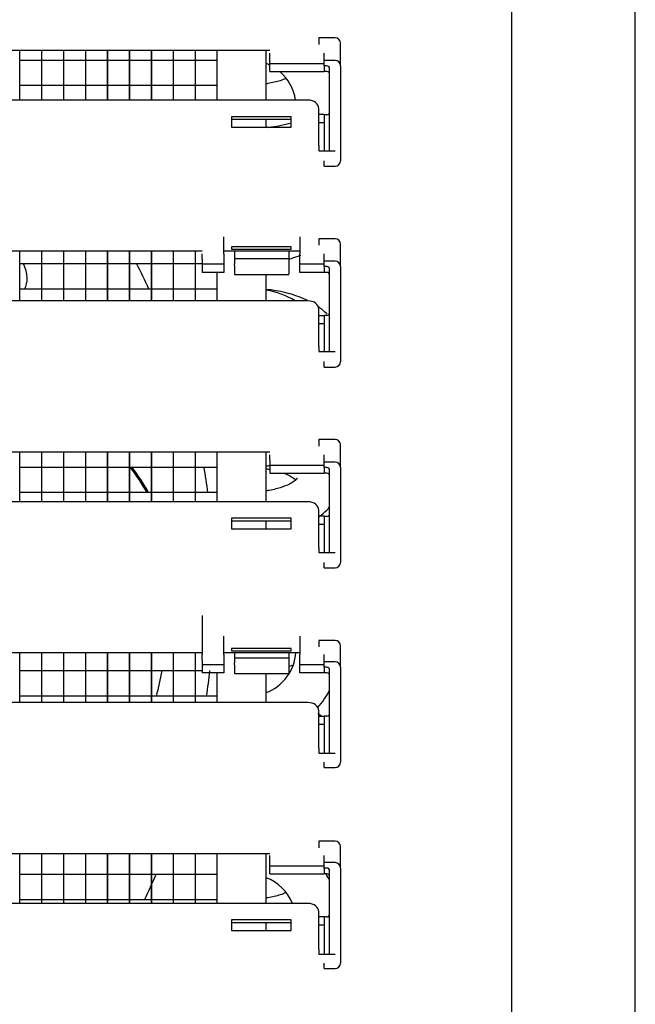
# Model space of a CAD drawing. Units: millimetres. Extents: x 629 to 1889, y 331 to 1347.
# Drawn here: x 1314 to 1320, y 462 to 471 of the extents above; entities that cross this region are included whole.
import ezdxf

# ---------------------------------------------------------------- set-up
doc = ezdxf.new("R2010")
doc.units = ezdxf.units.MM
doc.layers.add('DV20_0', color=7, linetype='Continuous')

msp = doc.modelspace()

# ---------------------------------------------------------------- linework, layer by layer
at = {"layer": 'DV20_0', "color": 7}
for p, q in [((1320.0052, 452.7176), (1320.0052, 495.6576)), ((1318.8647, 478.3885), (1318.8647, 457.5381)), ((1317.0897, 470.5321), (1317.0897, 470.5121)), ((1317.2397, 470.5321), (1317.0897, 470.5321)), ((1317.0897, 470.5121), (1317.0897, 470.4722)), ((1317.2897, 470.2746), (1317.2897, 470.4821)), ((1299.1897, 470.4201), (1316.6397, 470.4201)), ((1314.3357, 469.9595), (1314.3357, 470.4201)), ((1314.5357, 470.4201), (1314.5357, 469.9595)), ((1314.538, 469.9595), (1314.538, 470.4201)), ((1314.738, 470.4201), (1314.738, 469.9595)), ((1314.7403, 469.9595), (1314.7403, 470.4201)), ((1314.9403, 470.4201), (1314.9403, 469.9595)), ((1314.9426, 469.9595), (1314.9426, 470.4201)), ((1315.1426, 470.4201), (1315.1426, 469.9595)), ((1315.1449, 469.9595), (1315.1449, 470.4201)), ((1315.3449, 470.4201), (1315.3449, 469.9595)), ((1315.3472, 469.9595), (1315.3472, 470.4201)), ((1315.5472, 470.4201), (1315.5472, 469.9595)), ((1315.5496, 469.9595), (1315.5496, 470.4201)), ((1315.7496, 470.4201), (1315.7496, 469.9595)), ((1315.7519, 469.9595), (1315.7519, 470.4201)), ((1315.9519, 470.4201), (1315.9519, 469.9595)), ((1315.9542, 469.9595), (1315.9542, 470.4201)), ((1316.1542, 469.9595), (1316.1542, 470.4201)), ((1316.6042, 469.9595), (1316.6042, 470.4201)), ((1316.6397, 470.3422), (1316.6397, 470.3914)), ((1317.1397, 470.3246), (1317.1397, 470.3914)), ((1314.3357, 470.3281), (1314.5357, 470.3281)), ((1314.538, 470.3281), (1314.738, 470.3281)), ((1314.7403, 470.3281), (1314.9403, 470.3281)), ((1314.9426, 470.3281), (1315.1426, 470.3281)), ((1315.1449, 470.3281), (1315.3449, 470.3281)), ((1315.3472, 470.3281), (1315.5472, 470.3281)), ((1315.5496, 470.3281), (1315.7496, 470.3281)), ((1315.7519, 470.3281), (1315.9519, 470.3281)), ((1315.9542, 470.3281), (1316.1542, 470.3281)), ((1316.6397, 470.2964), (1316.6397, 470.3422)), ((1316.6397, 470.2964), (1317.1397, 470.2964)), ((1316.6397, 470.2214), (1316.6397, 470.2964)), ((1317.2397, 470.3246), (1317.1397, 470.3246)), ((1317.1397, 470.2993), (1317.1397, 470.3246)), ((1317.1397, 470.2743), (1317.1397, 470.2993)), ((1316.6397, 470.2214), (1317.1397, 470.2214)), ((1317.1397, 470.2743), (1317.1397, 470.2214)), ((1317.1647, 470.2743), (1317.1397, 470.2743)), ((1317.1647, 470.2214), (1317.1397, 470.2214)), ((1317.1897, 469.4921), (1317.1897, 470.2493)), ((1317.2897, 470.2746), (1317.2897, 469.3996)), ((1314.5357, 470.0931), (1314.3357, 470.0931)), ((1314.738, 470.0931), (1314.538, 470.0931)), ((1314.9403, 470.0931), (1314.7403, 470.0931)), ((1315.1426, 470.0931), (1314.9426, 470.0931)), ((1315.3449, 470.0931), (1315.1449, 470.0931)), ((1315.5472, 470.0931), (1315.3472, 470.0931)), ((1315.7496, 470.0931), (1315.5496, 470.0931)), ((1315.9519, 470.0931), (1315.7519, 470.0931)), ((1316.1542, 470.0931), (1315.9542, 470.0931)), ((1316.9897, 469.9595), (1298.8397, 469.9595)), ((1317.0897, 469.5381), (1317.0897, 469.8829)), ((1316.8347, 469.8063), (1316.2847, 469.8063)), ((1316.2847, 469.8063), (1316.2847, 469.7106)), ((1316.8347, 469.7806), (1316.2847, 469.7806)), ((1316.6042, 469.7106), (1316.6042, 469.7806)), ((1316.8347, 469.7106), (1316.8347, 469.8063)), ((1317.1397, 469.8248), (1317.0897, 469.8248)), ((1317.1397, 469.7498), (1317.0897, 469.7498)), ((1317.1397, 469.8248), (1317.1397, 469.8244)), ((1317.1397, 469.8244), (1317.1397, 469.4921)), ((1317.1647, 469.8244), (1317.1397, 469.8244)), ((1316.2847, 469.7106), (1316.8347, 469.7106)), ((1317.0897, 469.5381), (1317.0897, 469.5121)), ((1317.0897, 469.5121), (1317.0897, 469.4921)), ((1317.0897, 469.4921), (1317.2397, 469.4921)), ((1317.1397, 469.3743), (1317.1397, 469.3993)), ((1317.1397, 469.3496), (1317.1397, 469.3743)), ((1317.1397, 469.3496), (1317.2397, 469.3496)), ((1316.2147, 468.5416), (1316.2147, 468.6993)), ((1316.9147, 468.6993), (1316.9147, 468.5416)), ((1317.0897, 468.6821), (1317.0897, 468.6621)), ((1317.2397, 468.6821), (1317.0897, 468.6821)), ((1317.0897, 468.6621), (1317.0897, 468.6222)), ((1299.8147, 468.5701), (1316.0147, 468.5701)), ((1314.3357, 468.1095), (1314.3357, 468.5701)), ((1314.5357, 468.5701), (1314.5357, 468.1095)), ((1314.538, 468.1095), (1314.538, 468.5701)), ((1314.738, 468.5701), (1314.738, 468.1095)), ((1314.7403, 468.1095), (1314.7403, 468.5701)), ((1314.9403, 468.5701), (1314.9403, 468.1095)), ((1314.9426, 468.1095), (1314.9426, 468.5701)), ((1315.1426, 468.5701), (1315.1426, 468.1095)), ((1315.1449, 468.1095), (1315.1449, 468.5701)), ((1315.3449, 468.5701), (1315.3449, 468.1095)), ((1315.3472, 468.1095), (1315.3472, 468.5701)), ((1315.5472, 468.5701), (1315.5472, 468.1095)), ((1315.5496, 468.1095), (1315.5496, 468.5701)), ((1315.7496, 468.5701), (1315.7496, 468.1095)), ((1315.7519, 468.1095), (1315.7519, 468.5701)), ((1315.9519, 468.5701), (1315.9519, 468.1095)), ((1315.9542, 468.1095), (1315.9542, 468.5701)), ((1316.2147, 468.5701), (1316.9147, 468.5701)), ((1316.8347, 468.6075), (1316.2847, 468.6075)), ((1316.2847, 468.6075), (1316.2847, 468.5858)), ((1316.2847, 468.5858), (1316.8347, 468.5858)), ((1316.3147, 468.5701), (1316.3147, 468.5678)), ((1316.3147, 468.5678), (1316.3147, 468.4955)), ((1316.8147, 468.5678), (1316.3147, 468.5678)), ((1316.8147, 468.5701), (1316.8147, 468.5678)), ((1316.8147, 468.5678), (1316.8147, 468.4955)), ((1316.8347, 468.5858), (1316.8347, 468.6075)), ((1317.2897, 468.4246), (1317.2897, 468.6321)), ((1316.0147, 468.4923), (1316.0147, 468.5416)), ((1316.0147, 468.4923), (1316.0147, 468.4466)), ((1316.2147, 468.5416), (1316.2147, 468.4923)), ((1316.2147, 468.4923), (1316.2147, 468.4466)), ((1316.3147, 468.4955), (1316.3147, 468.4512)), ((1316.8147, 468.4955), (1316.3147, 468.4955)), ((1316.8147, 468.4955), (1316.8147, 468.4512)), ((1316.9147, 468.4923), (1316.9147, 468.5416)), ((1316.9147, 468.4466), (1316.9147, 468.4923)), ((1317.1397, 468.4746), (1317.1397, 468.5416)), ((1314.3357, 468.4531), (1314.5357, 468.4531)), ((1314.538, 468.4531), (1314.738, 468.4531)), ((1314.7403, 468.4531), (1314.9403, 468.4531)), ((1314.9426, 468.4531), (1315.1426, 468.4531)), ((1315.1449, 468.4531), (1315.3449, 468.4531)), ((1315.3472, 468.4531), (1315.5472, 468.4531)), ((1315.5496, 468.4531), (1315.7496, 468.4531)), ((1315.7519, 468.4531), (1315.9519, 468.4531)), ((1315.9542, 468.4531), (1316.0147, 468.4531)), ((1316.0147, 468.4466), (1316.0147, 468.3716)), ((1316.2147, 468.4466), (1316.0147, 468.4466)), ((1316.2147, 468.4466), (1316.2147, 468.3716)), ((1316.3147, 468.4347), (1316.3147, 468.4512)), ((1316.3147, 468.4347), (1316.3147, 468.3567)), ((1316.8147, 468.4512), (1316.8147, 468.4347)), ((1316.8147, 468.4347), (1316.8147, 468.3567)), ((1317.1397, 468.4466), (1316.9147, 468.4466)), ((1316.9147, 468.3716), (1316.9147, 468.4466)), ((1317.2397, 468.4746), (1317.1397, 468.4746)), ((1317.1397, 468.4496), (1317.1397, 468.4746)), ((1317.1397, 468.4246), (1317.1397, 468.4496)), ((1317.1397, 468.4246), (1317.1397, 468.3716)), ((1317.1647, 468.4246), (1317.1397, 468.4246)), ((1317.1897, 467.6421), (1317.1897, 468.3996)), ((1317.2897, 468.4246), (1317.2897, 467.5496)), ((1316.2147, 468.3716), (1316.0147, 468.3716)), ((1316.1542, 468.1095), (1316.1542, 468.3716)), ((1316.3147, 468.3567), (1316.3147, 468.3534)), ((1316.3147, 468.3534), (1316.8147, 468.3534)), ((1316.6042, 468.1095), (1316.6042, 468.3534)), ((1316.8147, 468.3534), (1316.8147, 468.3567)), ((1317.1397, 468.3716), (1316.9147, 468.3716)), ((1317.1647, 468.3716), (1317.1397, 468.3716)), ((1314.5357, 468.2181), (1314.3357, 468.2181)), ((1314.738, 468.2181), (1314.538, 468.2181)), ((1314.9403, 468.2181), (1314.7403, 468.2181)), ((1315.1426, 468.2181), (1314.9426, 468.2181)), ((1315.3449, 468.2181), (1315.1449, 468.2181)), ((1315.5472, 468.2181), (1315.3472, 468.2181)), ((1315.7496, 468.2181), (1315.5496, 468.2181)), ((1315.9519, 468.2181), (1315.7519, 468.2181)), ((1316.1542, 468.2181), (1315.9542, 468.2181)), ((1316.9897, 468.1095), (1298.8397, 468.1095)), ((1317.0897, 467.6881), (1317.0897, 468.0329)), ((1317.0897, 467.9748), (1317.1397, 467.9748)), ((1317.1397, 467.9748), (1317.1397, 467.9747)), ((1317.1397, 467.9747), (1317.1397, 467.6421)), ((1317.1647, 467.9747), (1317.1397, 467.9747)), ((1317.0897, 467.8998), (1317.1397, 467.8998)), ((1317.0897, 467.6881), (1317.0897, 467.6621)), ((1317.0897, 467.6621), (1317.0897, 467.6421)), ((1317.0897, 467.6421), (1317.2397, 467.6421)), ((1317.1397, 467.5245), (1317.1397, 467.5495)), ((1317.1397, 467.4996), (1317.1397, 467.5245)), ((1317.1397, 467.4996), (1317.2397, 467.4996)), ((1317.0897, 466.8321), (1317.0897, 466.8121)), ((1317.2397, 466.8321), (1317.0897, 466.8321)), ((1317.0897, 466.8121), (1317.0897, 466.7722)), ((1317.2897, 466.5746), (1317.2897, 466.7821)), ((1299.1897, 466.7201), (1316.6397, 466.7201)), ((1314.3357, 466.2595), (1314.3357, 466.7201)), ((1314.5357, 466.7201), (1314.5357, 466.2595)), ((1314.538, 466.2595), (1314.538, 466.7201)), ((1314.738, 466.7201), (1314.738, 466.2595)), ((1314.7403, 466.2595), (1314.7403, 466.7201)), ((1314.9403, 466.7201), (1314.9403, 466.2595)), ((1314.9426, 466.2595), (1314.9426, 466.7201)), ((1315.1426, 466.7201), (1315.1426, 466.2595)), ((1315.1449, 466.2595), (1315.1449, 466.7201)), ((1315.3449, 466.7201), (1315.3449, 466.2595)), ((1315.3472, 466.2595), (1315.3472, 466.7201)), ((1315.5472, 466.7201), (1315.5472, 466.2595)), ((1315.5496, 466.2595), (1315.5496, 466.7201)), ((1315.7496, 466.7201), (1315.7496, 466.2595)), ((1315.7519, 466.2595), (1315.7519, 466.7201)), ((1315.9519, 466.7201), (1315.9519, 466.2595)), ((1315.9542, 466.2595), (1315.9542, 466.7201)), ((1316.1542, 466.2595), (1316.1542, 466.7201)), ((1316.6042, 466.2595), (1316.6042, 466.7201)), ((1316.6397, 466.6423), (1316.6397, 466.6915)), ((1317.1397, 466.6246), (1317.1397, 466.6915)), ((1314.3357, 466.5781), (1314.5357, 466.5781)), ((1314.538, 466.5781), (1314.738, 466.5781)), ((1314.7403, 466.5781), (1314.9403, 466.5781)), ((1314.9426, 466.5781), (1315.1426, 466.5781)), ((1315.1449, 466.5781), (1315.3449, 466.5781)), ((1315.3472, 466.5781), (1315.5472, 466.5781)), ((1315.5496, 466.5781), (1315.7496, 466.5781)), ((1315.7519, 466.5781), (1315.9519, 466.5781)), ((1315.9542, 466.5781), (1316.1542, 466.5781)), ((1316.6397, 466.6423), (1316.6397, 466.5965)), ((1316.6397, 466.5965), (1317.1397, 466.5965)), ((1316.6397, 466.5965), (1316.6397, 466.5215)), ((1317.2397, 466.6246), (1317.1397, 466.6246)), ((1317.1397, 466.5994), (1317.1397, 466.6246)), ((1317.1397, 466.5744), (1317.1397, 466.5994)), ((1317.1397, 466.5744), (1317.1397, 466.5215)), ((1317.1647, 466.5744), (1317.1397, 466.5744)), ((1317.2897, 466.5746), (1317.2897, 465.6996)), ((1316.6397, 466.5215), (1317.1397, 466.5215)), ((1317.1647, 466.5215), (1317.1397, 466.5215)), ((1317.1897, 465.7921), (1317.1897, 466.5494)), ((1314.5357, 466.3431), (1314.3357, 466.3431)), ((1314.738, 466.3431), (1314.538, 466.3431)), ((1314.9403, 466.3431), (1314.7403, 466.3431)), ((1315.1426, 466.3431), (1314.9426, 466.3431)), ((1315.3449, 466.3431), (1315.1449, 466.3431)), ((1315.5472, 466.3431), (1315.3472, 466.3431)), ((1315.7496, 466.3431), (1315.5496, 466.3431)), ((1315.9519, 466.3431), (1315.7519, 466.3431)), ((1316.1542, 466.3431), (1315.9542, 466.3431)), ((1316.9897, 466.2595), (1298.8397, 466.2595)), ((1317.0897, 465.8381), (1317.0897, 466.1829)), ((1317.1397, 466.1248), (1317.0897, 466.1248)), ((1317.1397, 466.1248), (1317.1397, 466.1245)), ((1317.1397, 466.1245), (1317.1397, 465.7921)), ((1317.1647, 466.1245), (1317.1397, 466.1245)), ((1316.8347, 466.1063), (1316.2847, 466.1063)), ((1316.2847, 466.1063), (1316.2847, 466.0106)), ((1316.8347, 466.0806), (1316.2847, 466.0806)), ((1316.6042, 466.0106), (1316.6042, 466.0806)), ((1316.8347, 466.0106), (1316.8347, 466.1063)), ((1317.1397, 466.0498), (1317.0897, 466.0498)), ((1316.2847, 466.0106), (1316.8347, 466.0106)), ((1317.0897, 465.8381), (1317.0897, 465.8121)), ((1317.0897, 465.8121), (1317.0897, 465.7921)), ((1317.0897, 465.7921), (1317.2397, 465.7921)), ((1317.1397, 465.6743), (1317.1397, 465.6993)), ((1317.1397, 465.6496), (1317.1397, 465.6743)), ((1317.1397, 465.6496), (1317.2397, 465.6496)), ((1316.0147, 465.2121), (1316.0147, 464.8516)), ((1316.2147, 464.8516), (1316.2147, 465.0221)), ((1316.9147, 465.0221), (1316.9147, 464.8516)), ((1317.0897, 464.9821), (1317.0897, 464.9621)), ((1317.2397, 464.9821), (1317.0897, 464.9821)), ((1317.0897, 464.9621), (1317.0897, 464.9222)), ((1299.8147, 464.8701), (1316.0147, 464.8701)), ((1314.3357, 464.4095), (1314.3357, 464.8701)), ((1314.5357, 464.8701), (1314.5357, 464.4095)), ((1314.538, 464.4095), (1314.538, 464.8701)), ((1314.738, 464.8701), (1314.738, 464.4095)), ((1314.7403, 464.4095), (1314.7403, 464.8701)), ((1314.9403, 464.8701), (1314.9403, 464.4095)), ((1314.9426, 464.4095), (1314.9426, 464.8701)), ((1315.1426, 464.8701), (1315.1426, 464.4095)), ((1315.1449, 464.4095), (1315.1449, 464.8701)), ((1315.3449, 464.8701), (1315.3449, 464.4095)), ((1315.3472, 464.4095), (1315.3472, 464.8701)), ((1315.5472, 464.8701), (1315.5472, 464.4095)), ((1315.5496, 464.4095), (1315.5496, 464.8701)), ((1315.7496, 464.8701), (1315.7496, 464.4095)), ((1315.7519, 464.4095), (1315.7519, 464.8701)), ((1315.9519, 464.8701), (1315.9519, 464.4095)), ((1315.9542, 464.4095), (1315.9542, 464.8701)), ((1316.0147, 464.8023), (1316.0147, 464.8516)), ((1316.2147, 464.8701), (1316.9147, 464.8701)), ((1316.2147, 464.8516), (1316.2147, 464.8023)), ((1316.8347, 464.9075), (1316.2847, 464.9075)), ((1316.2847, 464.9075), (1316.2847, 464.8858)), ((1316.2847, 464.8858), (1316.8347, 464.8858)), ((1316.3147, 464.8709), (1316.3147, 464.8183)), ((1316.8147, 464.8709), (1316.8147, 464.8183)), ((1316.8347, 464.8858), (1316.8347, 464.9075)), ((1316.9147, 464.8023), (1316.9147, 464.8516)), ((1317.1397, 464.7846), (1317.1397, 464.8516)), ((1317.2897, 464.7346), (1317.2897, 464.9321)), ((1316.0147, 464.8023), (1316.0147, 464.7566)), ((1316.2147, 464.8023), (1316.2147, 464.7566)), ((1316.3147, 464.8183), (1316.3147, 464.7739)), ((1316.8147, 464.8183), (1316.3147, 464.8183)), ((1316.3147, 464.7574), (1316.3147, 464.7739)), ((1316.8147, 464.8183), (1316.8147, 464.7739)), ((1316.8147, 464.7739), (1316.8147, 464.7574)), ((1316.9147, 464.7566), (1316.9147, 464.8023)), ((1317.2397, 464.7846), (1317.1397, 464.7846)), ((1317.1397, 464.7596), (1317.1397, 464.7846)), ((1317.1397, 464.7346), (1317.1397, 464.7596)), ((1314.3357, 464.7031), (1314.5357, 464.7031)), ((1314.538, 464.7031), (1314.738, 464.7031)), ((1314.7403, 464.7031), (1314.9403, 464.7031)), ((1314.9426, 464.7031), (1315.1426, 464.7031)), ((1315.1449, 464.7031), (1315.3449, 464.7031)), ((1315.3472, 464.7031), (1315.5472, 464.7031)), ((1315.5496, 464.7031), (1315.7496, 464.7031)), ((1315.7519, 464.7031), (1315.9519, 464.7031)), ((1315.9542, 464.7031), (1316.0147, 464.7031)), ((1316.0147, 464.7566), (1316.0147, 464.6816)), ((1316.2147, 464.7566), (1316.0147, 464.7566)), ((1316.2147, 464.6816), (1316.0147, 464.6816)), ((1316.1542, 464.4095), (1316.1542, 464.6816)), ((1316.2147, 464.7566), (1316.2147, 464.6816)), ((1316.3147, 464.7574), (1316.3147, 464.6795)), ((1316.3147, 464.6795), (1316.3147, 464.6761)), ((1316.3147, 464.6761), (1316.8147, 464.6761)), ((1316.6042, 464.4095), (1316.6042, 464.6761)), ((1316.8147, 464.7574), (1316.8147, 464.6795)), ((1316.8147, 464.6761), (1316.8147, 464.6795)), ((1317.1397, 464.7566), (1316.9147, 464.7566)), ((1316.9147, 464.6816), (1316.9147, 464.7566)), ((1317.1397, 464.6816), (1316.9147, 464.6816)), ((1317.1397, 464.7346), (1317.1397, 464.6816)), ((1317.1647, 464.7346), (1317.1397, 464.7346)), ((1317.1647, 464.6816), (1317.1397, 464.6816)), ((1317.1897, 463.9421), (1317.1897, 464.7096)), ((1317.2897, 464.7346), (1317.2897, 463.8596)), ((1316.9897, 464.4095), (1298.8397, 464.4095)), ((1314.5357, 464.4681), (1314.3357, 464.4681)), ((1314.738, 464.4681), (1314.538, 464.4681)), ((1314.9403, 464.4681), (1314.7403, 464.4681)), ((1315.1426, 464.4681), (1314.9426, 464.4681)), ((1315.3449, 464.4681), (1315.1449, 464.4681)), ((1315.5472, 464.4681), (1315.3472, 464.4681)), ((1315.7496, 464.4681), (1315.5496, 464.4681)), ((1315.9519, 464.4681), (1315.7519, 464.4681)), ((1316.1542, 464.4681), (1315.9542, 464.4681)), ((1317.0897, 463.9881), (1317.0897, 464.3329)), ((1317.0897, 464.2847), (1317.1397, 464.2847)), ((1317.1397, 464.2847), (1317.1397, 463.9421)), ((1317.1647, 464.2847), (1317.1397, 464.2847)), ((1317.0897, 464.2097), (1317.1397, 464.2097)), ((1317.0897, 463.9881), (1317.0897, 463.9621)), ((1317.0897, 463.9621), (1317.0897, 463.9421)), ((1317.0897, 463.9421), (1317.2397, 463.9421)), ((1317.1397, 463.8345), (1317.1397, 463.8595)), ((1317.1397, 463.8096), (1317.1397, 463.8345)), ((1317.1397, 463.8096), (1317.2397, 463.8096)), ((1317.0897, 463.1321), (1317.0897, 463.1121)), ((1317.2397, 463.1321), (1317.0897, 463.1321)), ((1317.0897, 463.1121), (1317.0897, 463.0722)), ((1317.2897, 462.8846), (1317.2897, 463.0821)), ((1299.1897, 463.0201), (1316.6397, 463.0201)), ((1314.3357, 462.5595), (1314.3357, 463.0201)), ((1314.5357, 463.0201), (1314.5357, 462.5595)), ((1314.538, 462.5595), (1314.538, 463.0201)), ((1314.738, 463.0201), (1314.738, 462.5595)), ((1314.7403, 462.5595), (1314.7403, 463.0201)), ((1314.9403, 463.0201), (1314.9403, 462.5595)), ((1314.9426, 462.5595), (1314.9426, 463.0201)), ((1315.1426, 463.0201), (1315.1426, 462.5595)), ((1315.1449, 462.5595), (1315.1449, 463.0201)), ((1315.3449, 463.0201), (1315.3449, 462.5595)), ((1315.3472, 462.5595), (1315.3472, 463.0201)), ((1315.5472, 463.0201), (1315.5472, 462.5595)), ((1315.5496, 462.5595), (1315.5496, 463.0201)), ((1315.7496, 463.0201), (1315.7496, 462.5595)), ((1315.7519, 462.5595), (1315.7519, 463.0201)), ((1315.9519, 463.0201), (1315.9519, 462.5595)), ((1315.9542, 462.5595), (1315.9542, 463.0201)), ((1316.1542, 462.5595), (1316.1542, 463.0201)), ((1316.6042, 462.5595), (1316.6042, 463.0201)), ((1316.6397, 462.9522), (1316.6397, 463.0014)), ((1316.6397, 462.9064), (1316.6397, 462.9522)), ((1317.1397, 462.9346), (1317.1397, 463.0014)), ((1316.6397, 462.9064), (1317.1397, 462.9064)), ((1316.6397, 462.8314), (1316.6397, 462.9064)), ((1317.2397, 462.9346), (1317.1397, 462.9346)), ((1317.1397, 462.9093), (1317.1397, 462.9346)), ((1317.1397, 462.8843), (1317.1397, 462.9093)), ((1317.1397, 462.8843), (1317.1397, 462.8314)), ((1317.1647, 462.8843), (1317.1397, 462.8843)), ((1317.1897, 462.0921), (1317.1897, 462.8593)), ((1317.2897, 462.8846), (1317.2897, 462.0096)), ((1314.3357, 462.8281), (1314.5357, 462.8281)), ((1314.538, 462.8281), (1314.738, 462.8281)), ((1314.7403, 462.8281), (1314.9403, 462.8281)), ((1314.9426, 462.8281), (1315.1426, 462.8281)), ((1315.1449, 462.8281), (1315.3449, 462.8281)), ((1315.3472, 462.8281), (1315.5472, 462.8281)), ((1315.5496, 462.8281), (1315.7496, 462.8281)), ((1315.7519, 462.8281), (1315.9519, 462.8281)), ((1315.9542, 462.8281), (1316.1542, 462.8281)), ((1316.6397, 462.8314), (1317.1397, 462.8314)), ((1317.1647, 462.8314), (1317.1397, 462.8314)), ((1314.5357, 462.5931), (1314.3357, 462.5931)), ((1314.738, 462.5931), (1314.538, 462.5931)), ((1314.9403, 462.5931), (1314.7403, 462.5931)), ((1315.1426, 462.5931), (1314.9426, 462.5931)), ((1315.3449, 462.5931), (1315.1449, 462.5931)), ((1315.5472, 462.5931), (1315.3472, 462.5931)), ((1315.7496, 462.5931), (1315.5496, 462.5931)), ((1315.9519, 462.5931), (1315.7519, 462.5931)), ((1316.1542, 462.5931), (1315.9542, 462.5931)), ((1316.9897, 462.5595), (1298.8397, 462.5595)), ((1316.8347, 462.4063), (1316.2847, 462.4063)), ((1316.2847, 462.4063), (1316.2847, 462.3106)), ((1316.8347, 462.3106), (1316.8347, 462.4063)), ((1317.0897, 462.1381), (1317.0897, 462.4829)), ((1317.1397, 462.4348), (1317.0897, 462.4348)), ((1317.1397, 462.4348), (1317.1397, 462.4344)), ((1317.1397, 462.4344), (1317.1397, 462.0921)), ((1317.1647, 462.4344), (1317.1397, 462.4344)), ((1316.8347, 462.3806), (1316.2847, 462.3806)), ((1316.2847, 462.3106), (1316.8347, 462.3106)), ((1316.6042, 462.3106), (1316.6042, 462.3806)), ((1317.1397, 462.3598), (1317.0897, 462.3598)), ((1317.0897, 462.1381), (1317.0897, 462.1121)), ((1317.0897, 462.1121), (1317.0897, 462.0921)), ((1317.0897, 462.0921), (1317.2397, 462.0921)), ((1317.1397, 461.9843), (1317.1397, 462.0093)), ((1317.1397, 461.9596), (1317.1397, 461.9843)), ((1317.1397, 461.9596), (1317.2397, 461.9596))]:
    msp.add_line(p, q, dxfattribs=at)
for centre, radius, start, end in [((1317.2397, 470.4821), 0.05, 0, 90), ((1316.4542, 469.8981), 0.425, 64.12109, 69.33268), ((1317.2397, 470.2746), 0.05, 0, 90), ((1316.4542, 469.8981), 0.425, 8.31011, 49.52253), ((1317.1647, 470.2493), 0.025, 0, 90), ((1317.1647, 470.1964), 0.025, 0, 90), ((1317.1647, 469.8494), 0.025, 270, 0), ((1317.2397, 469.3996), 0.05, 270, 0), ((1317.2397, 468.6321), 0.05, 0, 90), ((1309.4792, 465.4481), 6.65, 24.61642, 26.86435), ((1317.1647, 468.3996), 0.025, 0, 90), ((1317.2397, 468.4246), 0.05, 0, 90), ((1317.1647, 468.3466), 0.025, 0, 90), ((1316.4542, 467.3981), 0.825, 59.57967, 79.52432), ((1317.1647, 467.9997), 0.025, 270, 0), ((1317.2397, 467.5496), 0.05, 270, 0), ((1317.2397, 466.7821), 0.05, 0, 90), ((1309.4792, 465.4481), 6.65, 7.73471, 9.78345), ((1316.4542, 467.3981), 0.825, 280.47568, 282.99397), ((1317.1647, 466.5494), 0.025, 0, 90), ((1317.2397, 466.5746), 0.05, 0, 90), ((1317.1647, 466.4965), 0.025, 0, 90), ((1317.1647, 466.1495), 0.025, 270, 0), ((1317.2397, 465.6996), 0.05, 270, 0), ((1317.2397, 464.9321), 0.05, 0, 90), ((1316.4542, 464.8981), 0.425, 290.66732, 356.22616), ((1317.2397, 464.7346), 0.05, 0, 90), ((1309.4792, 465.4481), 6.65, 351.52555, 353.56765), ((1317.1647, 464.7096), 0.025, 0, 90), ((1317.1647, 464.6566), 0.025, 0, 90), ((1316.4542, 464.8981), 0.825, 319.53364, 333.06426), ((1317.1647, 464.3097), 0.025, 270, 0), ((1317.2397, 463.8596), 0.05, 270, 0), ((1317.2397, 463.0821), 0.05, 0, 90), ((1317.1647, 462.8593), 0.025, 0, 90), ((1317.2397, 462.8846), 0.05, 0, 90), ((1309.4792, 465.4481), 6.65, 334.57538, 336.79732), ((1316.4542, 462.3981), 0.425, 22.32283, 69.33268), ((1316.4542, 462.3981), 0.825, 26.93574, 31.68098), ((1317.1647, 462.8064), 0.025, 0, 90), ((1317.1647, 462.4594), 0.025, 270, 0), ((1317.2397, 462.0096), 0.05, 270, 0)]:
    msp.add_arc(centre, radius, start, end, dxfattribs=at)
for centre, major_axis, ratio, start_param, end_param in [((1316.9897, 469.8829), (0.1, 0), 0.766044, 0, 1.570796), ((1314.215, 468.3988), (-0.1278, 0.2148), 0.644652, 3.44305, 4.584398), ((1316.9897, 468.0329), (0.1, 0), 0.766044, 0, 1.570796), ((1313.741, 465.5921), (-1.957, 0.4127), 0.891007, 3.806448, 3.956659), ((1313.7447, 465.6099), (1.957, -0.4127), 0.891007, 0.65396, 0.803236), ((1316.9897, 466.1829), (0.1, 0), 0.766044, 0, 1.570796), ((1309.5207, 465.3801), (6.0875, 1.4158), 0.891007, 5.864449, 5.906801), ((1316.9897, 464.3329), (0.1, 0), 0.766044, 0, 1.570796), ((1316.9897, 462.4829), (0.1, 0), 0.766044, 0, 1.570796)]:
    msp.add_ellipse(centre, major_axis=major_axis, ratio=ratio, start_param=start_param, end_param=end_param, dxfattribs=at)
for points, knots in [([(1316.7875, 470.1574), (1316.7713, 470.1505), (1316.7212, 470.1321), (1316.657, 470.1169), (1316.6101, 470.1096), (1316.6048, 470.1089)], [0.7739404, 0.7739404, 0.7739404, 0.7739404, 0.8179884, 0.897231, 0.9071357, 0.9071357, 0.9071357, 0.9071357]), ([(1316.6231, 469.7078), (1316.6593, 469.7121), (1316.7336, 469.7238), (1316.8029, 469.7409), (1316.8369, 469.751)], [0.06930935, 0.06930935, 0.06930935, 0.06930935, 0.11420896, 0.16092239, 0.16092239, 0.16092239, 0.16092239]), ([(1316.8169, 468.4953), (1316.8451, 468.5031), (1316.8809, 468.5145), (1316.9152, 468.5275), (1316.9232, 468.5307)], [0.15184781, 0.15184781, 0.15184781, 0.15184781, 0.1899499, 0.2016991, 0.2016991, 0.2016991, 0.2016991]), ([(1316.9884, 468.1117), (1316.9749, 468.1183), (1316.9118, 468.1473), (1316.7888, 468.1877), (1316.6654, 468.2094), (1316.6052, 468.2153), (1316.6042, 468.2154)], [0.7654021, 0.7654021, 0.7654021, 0.7654021, 0.7864781, 0.8623704, 0.9377121, 0.938991, 0.938991, 0.938991, 0.938991]), ([(1316.7685, 466.5215), (1316.7996, 466.5096), (1316.8463, 466.4864), (1316.8718, 466.4654), (1316.8788, 466.4586)], [0.209352, 0.209352, 0.209352, 0.209352, 0.2883461, 0.3480076, 0.3480076, 0.3480076, 0.3480076]), ([(1316.8895, 466.475), (1316.8895, 466.475), (1316.8887, 466.474), (1316.8772, 466.4579), (1316.8243, 466.4217), (1316.7363, 466.3857), (1316.657, 466.3669), (1316.6101, 466.3596), (1316.6048, 466.3589)], [0.5822113, 0.5822113, 0.5822113, 0.5822113, 0.5993416, 0.6695104, 0.7427182, 0.8179884, 0.897231, 0.9071357, 0.9071357, 0.9071357, 0.9071357]), ([(1317.0935, 466.1221), (1317.1182, 466.14), (1317.153, 466.1692), (1317.1832, 466.2021), (1317.1928, 466.2137)], [0.29369782, 0.29369782, 0.29369782, 0.29369782, 0.33892121, 0.36204986, 0.36204986, 0.36204986, 0.36204986]), ([(1316.7875, 462.6574), (1316.7713, 462.6505), (1316.7212, 462.6321), (1316.657, 462.6169), (1316.6101, 462.6096), (1316.6048, 462.6089)], [0.7739404, 0.7739404, 0.7739404, 0.7739404, 0.8179884, 0.897231, 0.9071357, 0.9071357, 0.9071357, 0.9071357])]:
    msp.add_open_spline(points, degree=3, knots=knots, dxfattribs=at)
for points in [[(1317.1657, 467.9874), (1317.1412, 468.0124), (1317.1139, 468.035), (1317.0842, 468.0557)], [(1316.6058, 466.5622), (1316.6176, 466.5605), (1316.6292, 466.5585), (1316.6406, 466.5564)], [(1316.8169, 464.7453), (1316.8257, 464.7477), (1316.8344, 464.7502), (1316.843, 464.7528)], [(1317.1101, 464.2867), (1317.1002, 464.2943), (1317.09, 464.3017), (1317.0795, 464.3089)]]:
    msp.add_open_spline(points, degree=3, dxfattribs=at)

doc.saveas('drawing.dxf')
